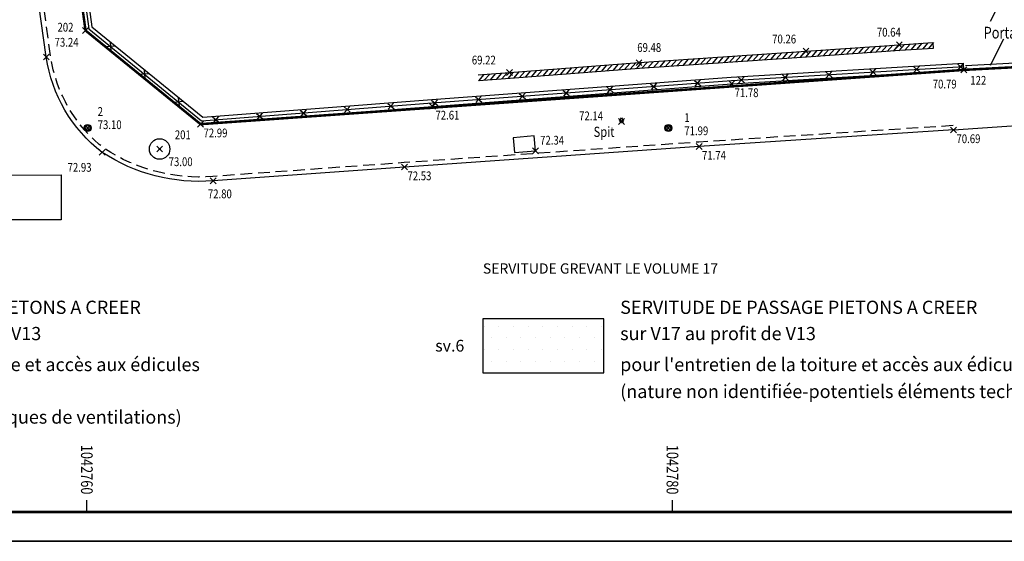
# Model space of a CAD drawing. Units: metres. Extents: x 1042452 to 1043011, y 6298920 to 6301301.
# Drawn here: x 1042758 to 1042791, y 6301023 to 6301041 of the extents above; entities that cross this region are included whole.
import ezdxf
from ezdxf.enums import TextEntityAlignment as Align

# ---------------------------------------------------------------- set-up
doc = ezdxf.new("R2010")
doc.units = ezdxf.units.M
doc.header["$PDMODE"] = 3
doc.header["$PDSIZE"] = 0.1
for name, pattern in [('CADASTRE', [1.1, 0.6, -0.25, 0, -0.25]), ('PT', [1000, 0, -1000]), ('TCOURT', [0.6, 0.4, -0.2])]:
    doc.linetypes.add(name, pattern=pattern)
for name, color, linetype in [('00-assiette-div-vol', 162, 'CADASTRE'), ('00-SERVITUDE.txt (légende)', 6, 'Continuous'), ('_____Servitudes de passage à créer', 7, 'Continuous'), ('Caches des attributs', 7, 'Continuous'), ('CADRE-CARROYAGE', 2, 'Continuous'), ('CADRE-TITRE', 2, 'Continuous'), ('CHANGT-NATURE', 8, 'TCOURT'), ('CLOTURE', 54, 'Continuous'), ('CLOTURE-SYMB', 86, 'Continuous'), ('DIVISION_TXT', 6, 'Continuous'), ('ENTREE-SYMB', 15, 'Continuous'), ('ENTREE-TXT', 15, 'Continuous'), ('MUR', 8, 'Continuous'), ('MUR-BAHUT', 8, 'Continuous'), ('MUR-HACH', 86, 'Continuous'), ('PTS-IMP', 21, 'Continuous'), ('PTS-IMP-ALT', 21, 'Continuous'), ('PTS-IMP-MAT', 21, 'Continuous'), ('PTS-STS', 7, 'Continuous'), ('PTS-STS-ALT', 13, 'Continuous'), ('PTS-STS-MAT', 22, 'Continuous'), ('PTS-TN', 7, 'Continuous'), ('PTS-TN-ALT', 5, 'Continuous'), ('REPERE', 2, 'Continuous'), ('REPERE-TXT', 6, 'Continuous'), ('RES-DIVERS-SYMB', 7, 'Continuous'), ('STATION-SYMB', 22, 'Continuous'), ('VOIRIE-BORDURE', 233, 'Continuous'), ('VOIRIE-BORDURE-EPAIS', 86, 'TCOURT')]:
    doc.layers.add(name, color=color, linetype=linetype)
doc.layers.add('PTS-REF', color=6, linetype='Continuous', plot=False)
doc.layers.add('PTS-SN', color=5, linetype='Continuous', plot=False)
doc.styles.add('RS', font='romans.shx')
doc.styles.get("Standard").update_dxf_attribs({"font": 'romans.shx', "width": 0.8})

# ---------------------------------------------------------------- blocks, each defined once
blk = doc.blocks.new('PTS-STS')
at = {"color": 0}
blk.add_point((0, 0), dxfattribs=at)
at = {"layer": 'PTS-REF', "width": 0.8}
blk.add_attdef('PH', text='', height=0.1, dxfattribs=at).set_placement((-0.1, 0.2), align=Align.MIDDLE_RIGHT)
at = {"layer": 'PTS-STS-ALT', "width": 0.8}
blk.add_attdef('ALT', text='', height=0.3, dxfattribs=at).set_placement((0.1, -0.3), align=Align.MIDDLE_LEFT)
at = {"layer": 'PTS-STS-MAT', "width": 0.8}
blk.add_attdef('MAT', (0.1, 0.2), '', height=0.3, dxfattribs=at)
blk = doc.blocks.new('E_STATION')
at = {"color": 0, "linetype": 'ByBlock', "lineweight": -2}
for radius in [0.12, 0.08]:
    blk.add_circle((0, 0), radius, dxfattribs=at)
blk = doc.blocks.new('PTS-TN')
at = {"color": 0}
blk.add_point((0, 0), dxfattribs=at)
at = {"layer": 'PTS-REF', "width": 0.8}
blk.add_attdef('PH', text='', height=0.1, dxfattribs=at).set_placement((-0.1, 0.2), align=Align.RIGHT)
at = {"layer": 'PTS-TN-ALT', "width": 0.8}
blk.add_attdef('ALT', text='', height=0.3, dxfattribs=at).set_placement((0.1, -0.3), align=Align.MIDDLE_LEFT)
blk = doc.blocks.new('E_SPIT')
at = {"color": 0, "linetype": 'ByBlock', "lineweight": -2, "flags": 128}
blk.add_lwpolyline([(-0.071, 0.019), (0, 0.123), (0.071, 0.019)], dxfattribs=at)
at = {"color": 0, "linetype": 'ByBlock', "lineweight": -2}
blk.add_circle((0, 0), 0.05, dxfattribs=at)
blk = doc.blocks.new('L1T')
at = {"color": 0, "linetype": 'ByBlock', "lineweight": -2}
blk.add_lwpolyline([(0, 1), (1, 1), (1, 0), (0, 0)], close=True, dxfattribs=at)
blk = doc.blocks.new('PTS-SN')
at = {"color": 0}
blk.add_point((0, 0), dxfattribs=at)
at = {"layer": 'PTS-REF', "width": 0.8}
blk.add_attdef('PH', text='', height=0.1, dxfattribs=at).set_placement((-0.1, 0.2), align=Align.MIDDLE_RIGHT)
blk = doc.blocks.new('ASS-PR')
at = {"color": 0, "linetype": 'ByBlock', "lineweight": -2}
for radius in [0.5, 0.0286]:
    blk.add_circle((0, 0), radius, dxfattribs=at)
blk = doc.blocks.new('MUR-HACH')
at = {"color": 0, "linetype": 'ByBlock', "lineweight": -2}
blk.add_line((0, 0), (1, 1), dxfattribs=at)
blk = doc.blocks.new('CLOT')
at = {"color": 0, "linetype": 'ByBlock', "lineweight": -2, "flags": 128}
for points in [[(0.5, 0.5), (-0.5, -0.5)], [(-0.5, 0.5), (0.5, -0.5)]]:
    blk.add_lwpolyline(points, dxfattribs=at)
blk = doc.blocks.new('zt_cache')
blk.add_wipeout([(0, 0), (1, 0), (1, 1), (0, 1)])
blk = doc.blocks.new('PTS-IMP')
at = {"color": 0}
blk.add_point((0, 0), dxfattribs=at)
at = {"layer": 'PTS-IMP-ALT', "width": 0.8}
blk.add_attdef('ALT', text='', height=0.3, dxfattribs=at).set_placement((0.1, -0.3), align=Align.MIDDLE_LEFT)
at = {"layer": 'PTS-IMP-MAT', "width": 0.8}
blk.add_attdef('MAT', (0.1, 0.2), '', height=0.3, dxfattribs=at)
at = {"layer": 'PTS-REF', "width": 0.8}
blk.add_attdef('PH', text='', height=0.1, dxfattribs=at).set_placement((-0.1, 0.4), align=Align.RIGHT)

msp = doc.modelspace()

# ---------------------------------------------------------------- hatches: boundary and pattern name
at = {"layer": '_____Servitudes de passage à créer'}
h = msp.add_hatch(dxfattribs=at)
h.set_pattern_fill('PELOUSE', color=162, scale=0.2)
h.set_pattern_definition([(0, (28.57058, 788.80242), (0.25, 0.4), [0, -0.5])])
h.paths.add_polyline_path([(1042773.521, 6301028.812), (1042777.655, 6301028.812), (1042777.655, 6301030.659), (1042773.521, 6301030.659)])

# ---------------------------------------------------------------- linework, layer by layer
at = {"layer": '_____Servitudes de passage à créer', "color": 162}
msp.add_lwpolyline([(1042773.521, 6301028.812), (1042777.655, 6301028.812), (1042777.655, 6301030.659), (1042773.521, 6301030.659)], close=True, dxfattribs=at)
at = {"layer": 'CADRE-CARROYAGE'}
for p, q in [((1042760, 6301024.057), (1042760, 6301024.457)), ((1042780, 6301024.057), (1042780, 6301024.457))]:
    msp.add_line(p, q, dxfattribs=at)
for points in [[(1042700.213, 6301201.257), (1042868.213, 6301201.257), (1042868.213, 6301023.057), (1042700.213, 6301023.057)], [(1042700.213, 6301023.057), (1042868.213, 6301023.057), (1042868.213, 6301201.257), (1042700.213, 6301201.257)]]:
    msp.add_lwpolyline(points, close=True, dxfattribs=at)
at = {"layer": 'CADRE-CARROYAGE', "const_width": 0.1}
msp.add_lwpolyline([(1042742.213, 6301024.057), (1042867.213, 6301024.057), (1042867.213, 6301200.257), (1042701.213, 6301200.257), (1042701.213, 6301082.457)], dxfattribs=at)
at = {"layer": 'CADRE-CARROYAGE'}
msp.add_lwpolyline([(1042701.213, 6301082.457), (1042701.213, 6301200.257), (1042867.213, 6301200.257), (1042867.213, 6301024.057), (1042742.213, 6301024.057)], dxfattribs=at)
at = {"layer": 'CADRE-CARROYAGE', "flags": 128}
msp.add_lwpolyline([(1042742.213, 6301024.057), (1042867.213, 6301024.057), (1042867.213, 6301200.257), (1042701.213, 6301200.257), (1042701.213, 6301082.457)], dxfattribs=at)
at = {"layer": 'CADRE-TITRE', "color": 6, "flags": 128}
msp.add_lwpolyline([(1042744.95, 6301035.564), (1042759.127, 6301035.569), (1042759.127, 6301034.04), (1042744.951, 6301034.035)], close=True, dxfattribs=at)
at = {"layer": 'CHANGT-NATURE', "flags": 128}
msp.add_lwpolyline([(1042793.285, 6301039.332), (1042789.953, 6301039.156)], dxfattribs=at)
at = {"layer": 'CLOTURE', "linetype": 'Continuous', "flags": 128}
msp.add_lwpolyline([(1042756.44, 6301067.106), (1042757.714, 6301057.892), (1042758.989, 6301048.508), (1042760.063, 6301040.561), (1042763.921, 6301037.421), (1042771.796, 6301038.026), (1042782.014, 6301038.792), (1042789.946, 6301039.27)], dxfattribs=at)
at = {"layer": 'ENTREE-SYMB', "flags": 128}
msp.add_lwpolyline([(1042790.007, 6301039.309), (1042793.19, 6301039.479)], dxfattribs=at)
at = {"layer": 'MUR', "flags": 128}
msp.add_lwpolyline([(1042773.36, 6301038.985), (1042774.437, 6301039.067), (1042778.858, 6301039.404), (1042784.561, 6301039.793), (1042787.747, 6301040.012), (1042788.894, 6301040.091), (1042788.908, 6301039.892), (1042787.761, 6301039.813), (1042784.575, 6301039.593), (1042778.872, 6301039.205), (1042774.452, 6301038.867), (1042773.375, 6301038.785)], dxfattribs=at)
at = {"layer": 'MUR-BAHUT', "flags": 128}
for points in [[(1042756.326, 6301067.09), (1042757.6, 6301057.877), (1042758.875, 6301048.493), (1042759.955, 6301040.501), (1042763.884, 6301037.303), (1042771.805, 6301037.911), (1042782.022, 6301038.677), (1042789.953, 6301039.156)], [(1042756.554, 6301067.122), (1042757.828, 6301057.908), (1042759.103, 6301048.524), (1042760.17, 6301040.622), (1042763.958, 6301037.539), (1042771.787, 6301038.141), (1042782.007, 6301038.907), (1042789.939, 6301039.385)], [(1042789.953, 6301039.156), (1042789.939, 6301039.385)]]:
    msp.add_lwpolyline(points, dxfattribs=at)
at = {"layer": 'VOIRIE-BORDURE', "flags": 128}
msp.add_lwpolyline([(1042789.6, 6301037.105), (1042780.91, 6301036.539), (1042770.85, 6301035.838), (1042764.313, 6301035.366, -0.166479), (1042760.523, 6301036.34, -0.195989), (1042758.616, 6301039.597), (1042757.204, 6301049.693), (1042755.804, 6301059.971), (1042754.43, 6301069.788), (1042753.029, 6301079.839), (1042751.56, 6301090.689), (1042749.739, 6301104.097), (1042747.314, 6301121.516)], format="xyb", dxfattribs=at)
msp.add_lwpolyline([(1042789.6, 6301037.105), (1042793.577, 6301037.386)], dxfattribs=at)
at = {"layer": 'VOIRIE-BORDURE-EPAIS', "linetype": 'TCOURT', "flags": 128}
msp.add_lwpolyline([(1042789.59, 6301037.254), (1042780.9, 6301036.689), (1042770.839, 6301035.988), (1042764.302, 6301035.516, -0.166262), (1042760.61, 6301036.463, -0.195684), (1042758.764, 6301039.618), (1042757.353, 6301049.714), (1042755.952, 6301059.991), (1042754.578, 6301069.808), (1042753.177, 6301079.859), (1042751.709, 6301090.71), (1042749.887, 6301104.118), (1042747.462, 6301121.537), (1042746.083, 6301131.463), (1042744.753, 6301141.066), (1042743.368, 6301150.921), (1042741.642, 6301163.481), (1042740.069, 6301174.381, -0.21231), (1042741.408, 6301178.154, -0.181236), (1042744.518, 6301179.667), (1042754.48, 6301180.559), (1042763.797, 6301181.404), (1042775.186, 6301182.504), (1042784.525, 6301183.391), (1042796.251, 6301184.503), (1042806.932, 6301185.465), (1042818.141, 6301186.498)], format="xyb", dxfattribs=at)

# ---------------------------------------------------------------- block references
at = {"layer": 'CLOTURE-SYMB'}
for p, xscale, yscale, zscale, rotation in [((1042760.806, 6301039.956), 0.2, 0.2, 0.2, 320.8622242418445), ((1042789.839, 6301039.264), 0.2000000000000001, 0.2000000000000001, 0.2000000000000001, 3.451587169603649), ((1042761.97, 6301039.009), 0.2, 0.2, 0.2, 320.8622242418445), ((1042783.85, 6301038.903), 0.2000000000000001, 0.2000000000000001, 0.2000000000000001, 3.451587169603649), ((1042785.347, 6301038.993), 0.2000000000000001, 0.2000000000000001, 0.2000000000000001, 3.451587169603649), ((1042786.845, 6301039.083), 0.2000000000000001, 0.2000000000000001, 0.2000000000000001, 3.451587169603649), ((1042788.342, 6301039.174), 0.2000000000000001, 0.2000000000000001, 0.2000000000000001, 3.451587169603649), ((1042779.361, 6301038.593), 0.2, 0.2, 0.2, 4.287219999255121), ((1042780.857, 6301038.705), 0.2, 0.2, 0.2, 4.287219999255121), ((1042782.353, 6301038.812), 0.2000000000000001, 0.2000000000000001, 0.2000000000000001, 3.451587169603649), ((1042774.874, 6301038.257), 0.2, 0.2, 0.2, 4.287219999255121), ((1042776.369, 6301038.369), 0.2, 0.2, 0.2, 4.287219999255121), ((1042777.865, 6301038.481), 0.2, 0.2, 0.2, 4.287219999255121), ((1042763.133, 6301038.062), 0.2, 0.2, 0.2, 320.8622242418445), ((1042770.386, 6301037.918), 0.2, 0.2, 0.2, 4.391677460607854), ((1042771.882, 6301038.032), 0.2, 0.2, 0.2, 4.287219999255121), ((1042773.378, 6301038.145), 0.2, 0.2, 0.2, 4.287219999255121), ((1042765.9, 6301037.573), 0.2, 0.2, 0.2, 4.391677460607854), ((1042767.395, 6301037.688), 0.2, 0.2, 0.2, 4.391677460607854), ((1042768.891, 6301037.803), 0.2, 0.2, 0.2, 4.391677460607854), ((1042764.404, 6301037.458), 0.2, 0.2, 0.2, 4.391677460607854)]:
    msp.add_blockref('CLOT', p, dxfattribs=dict(at, xscale=xscale, yscale=yscale, zscale=zscale, rotation=rotation))
at = {"layer": 'MUR-HACH', "xscale": 0.2000000000000305, "yscale": 0.2000000000000305, "zscale": 0.2000000000000305}
for p, rotation in [((1042787.324, 6301039.983), 183.9399212087609), ((1042787.524, 6301039.997), 183.9399212087609), ((1042787.723, 6301040.011), 183.9399212087609), ((1042787.923, 6301040.024), 183.9399212087709), ((1042788.122, 6301040.038), 183.9399212087709), ((1042788.322, 6301040.052), 183.9399212087709), ((1042788.521, 6301040.066), 183.9399212087709), ((1042788.721, 6301040.079), 183.9399212087709), ((1042788.92, 6301040.093), 183.9399212087709), ((1042782.536, 6301039.655), 183.8976624394558), ((1042782.735, 6301039.668), 183.8976624394558), ((1042782.935, 6301039.682), 183.8976624394558), ((1042783.134, 6301039.696), 183.8976624394558), ((1042783.334, 6301039.709), 183.8976624394558), ((1042783.533, 6301039.723), 183.8976624394558), ((1042783.733, 6301039.736), 183.8976624394558), ((1042783.932, 6301039.75), 183.8976624394558), ((1042784.132, 6301039.764), 183.8976624394558), ((1042784.331, 6301039.777), 183.8976624394558), ((1042784.531, 6301039.791), 183.8976624394558), ((1042784.73, 6301039.804), 183.9399212087609), ((1042784.93, 6301039.818), 183.9399212087609), ((1042785.129, 6301039.832), 183.9399212087609), ((1042785.329, 6301039.846), 183.9399212087609), ((1042785.529, 6301039.859), 183.9399212087609), ((1042785.728, 6301039.873), 183.9399212087609), ((1042785.928, 6301039.887), 183.9399212087609), ((1042786.127, 6301039.901), 183.9399212087609), ((1042786.327, 6301039.914), 183.9399212087609), ((1042786.526, 6301039.928), 183.9399212087609), ((1042786.726, 6301039.942), 183.9399212087609), ((1042786.925, 6301039.956), 183.9399212087609), ((1042787.125, 6301039.969), 183.9399212087609), ((1042777.747, 6301039.319), 184.3634780829238), ((1042777.947, 6301039.335), 184.3634780829238), ((1042778.146, 6301039.35), 184.3634780829238), ((1042778.346, 6301039.365), 184.3634780829238), ((1042778.545, 6301039.38), 184.3634780829238), ((1042778.744, 6301039.396), 184.3634780829238), ((1042778.944, 6301039.41), 183.8976624394558), ((1042779.143, 6301039.424), 183.8976624394558), ((1042779.343, 6301039.437), 183.8976624394558), ((1042779.542, 6301039.451), 183.8976624394558), ((1042779.742, 6301039.464), 183.8976624394558), ((1042779.942, 6301039.478), 183.8976624394558), ((1042780.141, 6301039.492), 183.8976624394558), ((1042780.341, 6301039.505), 183.8976624394558), ((1042780.54, 6301039.519), 183.8976624394558), ((1042780.74, 6301039.532), 183.8976624394558), ((1042780.939, 6301039.546), 183.8976624394558), ((1042781.139, 6301039.56), 183.8976624394558), ((1042781.338, 6301039.573), 183.8976624394558), ((1042781.538, 6301039.587), 183.8976624394558), ((1042781.737, 6301039.6), 183.8976624394558), ((1042781.937, 6301039.614), 183.8976624394558), ((1042782.136, 6301039.628), 183.8976624394558), ((1042782.336, 6301039.641), 183.8976624394558), ((1042773.559, 6301039), 184.3634780829374), ((1042773.759, 6301039.015), 184.3634780829374), ((1042773.958, 6301039.03), 184.3634780829374), ((1042774.158, 6301039.046), 184.3634780829374), ((1042774.357, 6301039.061), 184.3634780829374), ((1042774.557, 6301039.076), 184.3634780829238), ((1042774.756, 6301039.091), 184.3634780829238), ((1042774.955, 6301039.106), 184.3634780829238), ((1042775.155, 6301039.122), 184.3634780829238), ((1042775.354, 6301039.137), 184.3634780829238), ((1042775.554, 6301039.152), 184.3634780829238), ((1042775.753, 6301039.167), 184.3634780829238), ((1042775.952, 6301039.183), 184.3634780829238), ((1042776.152, 6301039.198), 184.3634780829238), ((1042776.351, 6301039.213), 184.3634780829238), ((1042776.551, 6301039.228), 184.3634780829238), ((1042776.75, 6301039.243), 184.3634780829238), ((1042776.95, 6301039.259), 184.3634780829238), ((1042777.149, 6301039.274), 184.3634780829238), ((1042777.348, 6301039.289), 184.3634780829238), ((1042777.548, 6301039.304), 184.3634780829238)]:
    msp.add_blockref('MUR-HACH', p, dxfattribs=dict(at, rotation=rotation))
at = {"layer": 'PTS-SN'}
msp.add_blockref('PTS-SN', (1042758.616, 6301039.597), dxfattribs=at)
at = {"layer": 'REPERE', "rotation": 359.9936215300319}
msp.add_blockref('E_SPIT', (1042778.261, 6301037.394), dxfattribs=at)
at = {"layer": 'RES-DIVERS-SYMB'}
for name, p, xscale, yscale, rotation in [('ASS-PR', (1042762.485, 6301036.454), 0.7, 0.7, 359.9936215300319), ('L1T', (1042775.321, 6301036.39), 0.7168693398284147, -0.5116077027619687, 184.7842310173042)]:
    msp.add_blockref(name, p, dxfattribs=dict(at, xscale=xscale, yscale=yscale, rotation=rotation))
at = {"layer": 'STATION-SYMB', "rotation": 359.9936215300319}
for p in [(1042760.026, 6301037.173), (1042760.026, 6301037.173), (1042760.026, 6301037.173), (1042779.861, 6301037.171), (1042779.861, 6301037.171), (1042779.861, 6301037.171), (1042779.861, 6301037.171), (1042779.861, 6301037.171), (1042779.861, 6301037.171)]:
    msp.add_blockref('E_STATION', p, dxfattribs=at)

# ---------------------------------------------------------------- texts
at = {"layer": '00-SERVITUDE.txt (légende)', "color": 6, "linetype": 'PT', "style": 'RS'}
msp.add_text('sv.6', height=0.4, dxfattribs=at).set_placement((1042771.897, 6301029.537))
at = {"layer": '_____Servitudes de passage à créer', "color": 6, "style": 'RS'}
for s, p in [('SERVITUDE DE PASSAGE PIETONS A CREER', (1042749.645, 6301030.824)), ('SERVITUDE DE PASSAGE PIETONS A CREER', (1042778.215, 6301030.824)), ('sur V4 [V4(f-q)] au profit de V13', (1042749.645, 6301029.927)), ('sur V17 au profit de V13', (1042778.215, 6301029.927)), ("pour l'entretien de la toiture et accès aux édicules", (1042749.645, 6301028.869)), ("pour l'entretien de la toiture et accès aux édicules", (1042778.215, 6301028.869)), ('(nature non identifiée-potentiels éléments techniques de ventilations)', (1042778.215, 6301027.95)), ('-potentiels éléments techniques de ventilations)', (1042749.421, 6301027.075))]:
    msp.add_text(s, height=0.45, dxfattribs=at).set_placement(p)
at = {"layer": 'CADRE-CARROYAGE', "width": 0.8}
for s, p in [('1042760', (1042759.8, 6301024.657)), ('1042780', (1042779.8, 6301024.657))]:
    msp.add_text(s, height=0.4, rotation=270, dxfattribs=at).set_placement(p, align=Align.RIGHT)
at = {"layer": 'DIVISION_TXT', "color": 6, "linetype": 'PT', "style": 'RS'}
msp.add_text('%%USERVITUDE GREVANT LE VOLUME 17', height=0.35, dxfattribs=at).set_placement((1042773.525, 6301032.199))
at = {"layer": 'ENTREE-TXT', "style": 'RS', "width": 0.8}
msp.add_text('Portail', height=0.4, dxfattribs=at).set_placement((1042790.628, 6301040.228))
at = {"layer": 'REPERE-TXT', "style": 'RS', "width": 0.8}
msp.add_text('Spit', height=0.35, dxfattribs=at).set_placement((1042777.306, 6301036.866))

# ---------------------------------------------------------------- next in the draw order: block references
at = {"layer": 'Caches des attributs'}
for p, xscale, yscale, rotation in [((1042783.429, 6301040.05), 0.9799999999813735, 0.3199999993667006, 359.9999999804049), ((1042787.006, 6301040.283), 0.9914285715203732, 0.3199999993667006, 2.001031983402173e-08), ((1042758.924, 6301039.939), 0.9914285715203732, 0.3199999993667006, 1.334021322268115e-08), ((1042778.834, 6301039.76), 0.9685714285587892, 0.3199999993667006, 4.168816632087861e-09), ((1042773.184, 6301039.332), 0.9685714285587892, 0.3199999993667006, 4.168816632087861e-09), ((1042788.914, 6301038.512), 0.9685714285587892, 0.3199999993667006, 1.79259115179778e-08), ((1042782.147, 6301038.217), 0.9799999999813735, 0.3199999993667006, 1.50077398755163e-08), ((1042771.929, 6301037.451), 0.9114285714458674, 0.3199999993667006, 1.917655650760416e-08), ((1042776.837, 6301037.426), 0.9914285715203732, 0.3199999993667006, 359.9999999804049), ((1042760.394, 6301037.125), 0.979999999906096, 0.319999999494152, 0.006389980404210448), ((1042764.008, 6301036.843), 0.9685714285587892, 0.3199999993667006, 7.50386993775815e-09), ((1042780.43, 6301036.917), 0.968571428528808, 0.319999999494152, 0.006389980404210448), ((1042789.724, 6301036.645), 0.9685714285587892, 0.3199999993667006, 5.002579958505433e-09), ((1042775.505, 6301036.594), 0.9914285715203732, 0.3199999993667006, 359.9999999804049), ((1042759.367, 6301035.668), 0.9799999999813735, 0.3199999993667006, 2.001031983402173e-08), ((1042762.818, 6301035.86), 0.9799999999813735, 0.3199999993667006, 359.9999999804049), ((1042770.974, 6301035.378), 0.9799999999813735, 0.3199999993667006, 359.9999999749871), ((1042764.157, 6301034.763), 0.9799999999813735, 0.3199999993667006, 1.000515991701087e-08)]:
    msp.add_blockref('zt_cache', p, dxfattribs=dict(at, xscale=xscale, yscale=yscale, rotation=rotation))
at = {"layer": 'Caches des attributs', "xscale": 0.9914285715203732, "yscale": 0.3199999993667006}
msp.add_blockref('zt_cache', (1042781.034, 6301036.079), dxfattribs=at)

# ---------------------------------------------------------------- next in the draw order: hatches: boundary and pattern name
at = {"layer": '_____Servitudes de passage à créer'}
h = msp.add_hatch(dxfattribs=at)
h.set_pattern_fill('VIGNE2', color=162, scale=0.5)
h.set_pattern_definition([(63.43495, (0, 788.8024), (-3.305e-08, 1.49999999944), [1, -2.354101965])])
h.paths.add_polyline_path([(1042789.422, 6301043.368), (1042786.023, 6301042.823), (1042778.564, 6301041.663), (1042776.711, 6301053.367), (1042795.138, 6301056.403), (1042796.343, 6301056.593), (1042798.59, 6301056.952), (1042800.49, 6301045.149), (1042795.775, 6301044.39), (1042792.576, 6301043.875), (1042793.146, 6301039.49), (1042793.285, 6301039.332), (1042789.953, 6301039.156), (1042789.939, 6301039.385)])

# ---------------------------------------------------------------- next in the draw order: linework, layer by layer
at = {"layer": '00-assiette-div-vol', "color": 162, "const_width": 0.085, "flags": 128}
msp.add_lwpolyline([(1042855.371, 6301043.84), (1042842.025, 6301127.55), (1042839.232, 6301127.069), (1042829.497, 6301125.55), (1042824.563, 6301124.767), (1042819.413, 6301123.943), (1042818.943, 6301126.461), (1042811.237, 6301174.494), (1042809.877, 6301183.406), (1042744.687, 6301177.311), (1042741.536, 6301173.39), (1042743.005, 6301163.849), (1042759.955, 6301040.501), (1042763.884, 6301037.303), (1042789.953, 6301039.156), (1042793.285, 6301039.332), (1042801.3, 6301039.879), (1042809.641, 6301040.411), (1042809.668, 6301040.786), (1042819.032, 6301041.413), (1042832.228, 6301042.306), (1042839.274, 6301042.765), (1042855.371, 6301043.84)], close=True, dxfattribs=at)

# ---------------------------------------------------------------- next in the draw order: block references
at = {"layer": 'PTS-IMP'}
ref = msp.add_blockref('PTS-IMP', (1042759.955, 6301040.501), dxfattribs=at)
ref.add_attrib('MAT', '202', (1042758.997, 6301040.463), dxfattribs={"layer": 'PTS-IMP-MAT', "height": 0.3, "width": 0.8})
ref = msp.add_blockref('PTS-IMP', (1042789.953, 6301039.156), dxfattribs=at)
ref.add_attrib('MAT', '122', (1042790.173, 6301038.65), dxfattribs={"layer": 'PTS-IMP-MAT', "height": 0.3, "width": 0.8})
ref = msp.add_blockref('PTS-IMP', (1042763.884, 6301037.303), dxfattribs=at)
ref.add_attrib('MAT', '201', (1042763.004, 6301036.79), dxfattribs={"layer": 'PTS-IMP-MAT', "height": 0.3, "width": 0.8})
at = {"layer": 'PTS-STS'}
ref = msp.add_blockref('PTS-STS', (1042760.026, 6301037.173), dxfattribs=at)
ref.add_attrib('MAT', '2', (1042760.37, 6301037.585), dxfattribs={"layer": 'PTS-STS-MAT', "height": 0.3, "rotation": 0.0064, "width": 0.8})
ref.add_attrib('ALT', '73.10', dxfattribs={"layer": 'PTS-STS-ALT', "height": 0.3, "rotation": 0.0064, "width": 0.8}).set_placement((1042760.37, 6301037.285), align=Align.MIDDLE_LEFT)
ref = msp.add_blockref('PTS-STS', (1042779.861, 6301037.171), dxfattribs=at)
ref.add_attrib('MAT', '1', (1042780.406, 6301037.377), dxfattribs={"layer": 'PTS-STS-MAT', "height": 0.3, "rotation": 0.0064, "width": 0.8})
ref.add_attrib('ALT', '71.99', dxfattribs={"layer": 'PTS-STS-ALT', "height": 0.3, "rotation": 0.0064, "width": 0.8}).set_placement((1042780.406, 6301037.077), align=Align.MIDDLE_LEFT)
at = {"layer": 'PTS-TN'}
ref = msp.add_blockref('PTS-TN', (1042759.955, 6301040.501), dxfattribs=at)
ref.add_attrib('ALT', '73.24', dxfattribs={"layer": 'PTS-TN-ALT', "height": 0.3, "rotation": 0, "width": 0.8}).set_placement((1042758.899, 6301040.099), align=Align.MIDDLE_LEFT)
ref = msp.add_blockref('PTS-TN', (1042784.561, 6301039.793), dxfattribs=at)
ref.add_attrib('ALT', '70.26', dxfattribs={"layer": 'PTS-TN-ALT', "height": 0.3, "rotation": 360, "width": 0.8}).set_placement((1042783.405, 6301040.21), align=Align.MIDDLE_LEFT)
ref = msp.add_blockref('PTS-TN', (1042787.747, 6301040.012), dxfattribs=at)
ref.add_attrib('ALT', '70.64', dxfattribs={"layer": 'PTS-TN-ALT', "height": 0.3, "rotation": 0, "width": 0.8}).set_placement((1042786.981, 6301040.443), align=Align.MIDDLE_LEFT)
ref = msp.add_blockref('PTS-TN', (1042778.858, 6301039.404), dxfattribs=at)
ref.add_attrib('ALT', '69.48', dxfattribs={"layer": 'PTS-TN-ALT', "height": 0.3, "rotation": 0, "width": 0.8}).set_placement((1042778.798, 6301039.92), align=Align.MIDDLE_LEFT)
ref = msp.add_blockref('PTS-TN', (1042774.437, 6301039.067), dxfattribs=at)
ref.add_attrib('ALT', '69.22', dxfattribs={"layer": 'PTS-TN-ALT', "height": 0.3, "rotation": 0, "width": 0.8}).set_placement((1042773.148, 6301039.492), align=Align.MIDDLE_LEFT)
ref = msp.add_blockref('PTS-TN', (1042789.953, 6301039.156), dxfattribs=at)
ref.add_attrib('ALT', '70.79', dxfattribs={"layer": 'PTS-TN-ALT', "height": 0.3, "rotation": 0, "width": 0.8}).set_placement((1042788.889, 6301038.672), align=Align.MIDDLE_LEFT)
ref = msp.add_blockref('PTS-TN', (1042782.022, 6301038.677), dxfattribs=at)
ref.add_attrib('ALT', '71.78', dxfattribs={"layer": 'PTS-TN-ALT', "height": 0.3, "rotation": 0, "width": 0.8}).set_placement((1042782.122, 6301038.377), align=Align.MIDDLE_LEFT)
ref = msp.add_blockref('PTS-TN', (1042771.805, 6301037.911), dxfattribs=at)
ref.add_attrib('ALT', '72.61', dxfattribs={"layer": 'PTS-TN-ALT', "height": 0.3, "rotation": 0, "width": 0.8}).set_placement((1042771.905, 6301037.611), align=Align.MIDDLE_LEFT)
ref = msp.add_blockref('PTS-TN', (1042778.261, 6301037.394), dxfattribs=at)
ref.add_attrib('ALT', '72.14', dxfattribs={"layer": 'PTS-TN-ALT', "height": 0.3, "rotation": 360, "width": 0.8}).set_placement((1042776.812, 6301037.586), align=Align.MIDDLE_LEFT)
ref = msp.add_blockref('PTS-TN', (1042763.884, 6301037.303), dxfattribs=at)
ref.add_attrib('ALT', '72.99', dxfattribs={"layer": 'PTS-TN-ALT', "height": 0.3, "rotation": 0, "width": 0.8}).set_placement((1042763.984, 6301037.003), align=Align.MIDDLE_LEFT)
ref = msp.add_blockref('PTS-TN', (1042789.6, 6301037.105), dxfattribs=at)
ref.add_attrib('ALT', '70.69', dxfattribs={"layer": 'PTS-TN-ALT', "height": 0.3, "rotation": 0, "width": 0.8}).set_placement((1042789.7, 6301036.805), align=Align.MIDDLE_LEFT)
ref = msp.add_blockref('PTS-TN', (1042775.321, 6301036.39), dxfattribs=at)
ref.add_attrib('ALT', '72.34', dxfattribs={"layer": 'PTS-TN-ALT', "height": 0.3, "rotation": 360, "width": 0.8}).set_placement((1042775.48, 6301036.754), align=Align.MIDDLE_LEFT)
ref = msp.add_blockref('PTS-TN', (1042780.91, 6301036.539), dxfattribs=at)
ref.add_attrib('ALT', '71.74', dxfattribs={"layer": 'PTS-TN-ALT', "height": 0.3, "width": 0.8}).set_placement((1042781.01, 6301036.239), align=Align.MIDDLE_LEFT)
ref = msp.add_blockref('PTS-TN', (1042760.523, 6301036.34), dxfattribs=at)
ref.add_attrib('ALT', '72.93', dxfattribs={"layer": 'PTS-TN-ALT', "height": 0.3, "rotation": 0, "width": 0.8}).set_placement((1042759.342, 6301035.828), align=Align.MIDDLE_LEFT)
ref = msp.add_blockref('PTS-TN', (1042762.485, 6301036.454), dxfattribs=at)
ref.add_attrib('ALT', '73.00', dxfattribs={"layer": 'PTS-TN-ALT', "height": 0.3, "rotation": 360, "width": 0.8}).set_placement((1042762.794, 6301036.02), align=Align.MIDDLE_LEFT)
ref = msp.add_blockref('PTS-TN', (1042770.85, 6301035.838), dxfattribs=at)
ref.add_attrib('ALT', '72.53', dxfattribs={"layer": 'PTS-TN-ALT', "height": 0.3, "rotation": 360, "width": 0.8}).set_placement((1042770.95, 6301035.538), align=Align.MIDDLE_LEFT)
ref = msp.add_blockref('PTS-TN', (1042764.313, 6301035.366), dxfattribs=at)
ref.add_attrib('ALT', '72.80', dxfattribs={"layer": 'PTS-TN-ALT', "height": 0.3, "rotation": 0, "width": 0.8}).set_placement((1042764.133, 6301034.923), align=Align.MIDDLE_LEFT)

doc.saveas('drawing.dxf')
